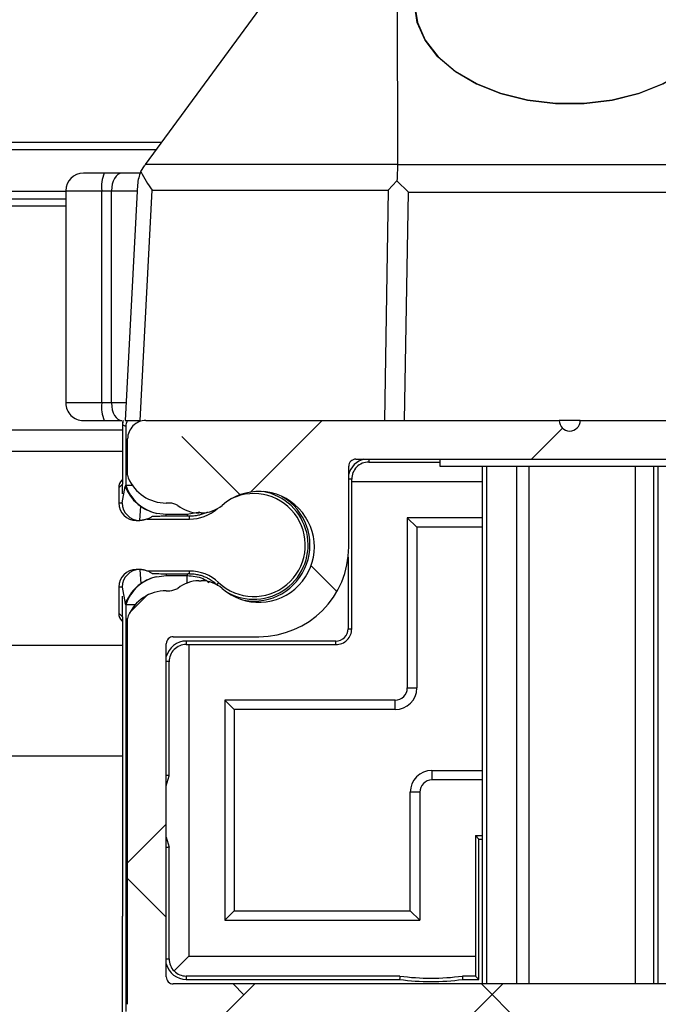
# Model space of a CAD drawing. Units: inches. Extents: x 0.2 to 10.8, y 0.3 to 8.3.
# Drawn here: x 5.8 to 6.2, y 1.8 to 2.5 of the extents above; entities that cross this region are included whole.
import ezdxf

# ---------------------------------------------------------------- set-up
doc = ezdxf.new("R2010")
doc.units = ezdxf.units.IN
doc.header["$MEASUREMENT"] = 0

# ---------------------------------------------------------------- blocks, each defined once
blk = doc.blocks.new('SW_HATCH_0')
at = {"color": 0, "linetype": 'Continuous', "lineweight": 18}
for p, q in [((-0.42347, 0.10686), (-0.37247, 0.15786)), ((-0.22323, 0.13033), (-0.20115, 0.1524)), ((-0.43082, 0.10498), (-0.47228, 0.14644)), ((-0.36188, 0.03603), (-0.38026, 0.05442)), ((-0.50952, 0.02081), (-0.49714, 0.03319)), ((-0.51094, -0.15738), (-0.48341, -0.12985)), ((-0.48341, -0.19599), (-0.51094, -0.16846)), ((-0.44795, -0.27118), (-0.42042, -0.24365)), ((-0.42809, -0.25131), (-0.43575, -0.24365)), ((-0.27118, -0.27118), (-0.24365, -0.24365)), ((-0.23144, -0.27118), (-0.25897, -0.24365))]:
    blk.add_line(p, q, dxfattribs=at)

msp = doc.modelspace()

# ---------------------------------------------------------------- linework, layer by layer
at = {"color": 7, "linetype": 'Continuous', "lineweight": 25}
for p, q in [((5.87837, 2.44141), (6.05737, 2.6854)), ((6.05737, 2.6854), (6.058, 2.44141)), ((5.88981, 2.45701), (4.26037, 2.45701)), ((4.25926, 2.45201), (5.88614, 2.45201)), ((5.84906, 2.43515), (5.83416, 2.43515)), ((5.86156, 2.43515), (5.84906, 2.43515)), ((5.87468, 2.43515), (5.86156, 2.43515)), ((5.87521, 2.43634), (5.87764, 2.44042)), ((6.058, 2.44141), (5.87837, 2.44141)), ((6.05801, 2.44133), (6.058, 2.44141)), ((6.05801, 2.44133), (6.30325, 2.44133)), ((6.05757, 2.42981), (6.05139, 2.42311)), ((6.06568, 2.42165), (6.05757, 2.42981)), ((5.82166, 2.42201), (4.25283, 2.42201)), ((5.82166, 2.42265), (5.82166, 2.2714)), ((5.82166, 2.42265), (5.8472, 2.42265)), ((5.8472, 2.42265), (5.85422, 2.42265)), ((5.8472, 2.42265), (5.8472, 2.2714)), ((5.85422, 2.2714), (5.85422, 2.42265)), ((5.85422, 2.42265), (5.87261, 2.42265)), ((5.87283, 2.42694), (5.86403, 2.2589)), ((5.87467, 2.2589), (5.88328, 2.42311)), ((5.88328, 2.42311), (6.05139, 2.42311)), ((6.05139, 2.42311), (6.04867, 2.2589)), ((6.06299, 2.2589), (6.06568, 2.42165)), ((6.06568, 2.42165), (6.29557, 2.42165)), ((4.25181, 2.41701), (5.82166, 2.41701)), ((4.2508, 2.41201), (5.82166, 2.41201)), ((5.8472, 2.2714), (5.82166, 2.2714)), ((5.85422, 2.2714), (5.8472, 2.2714)), ((5.86468, 2.2714), (5.85422, 2.2714)), ((5.83416, 2.2589), (5.84906, 2.2589)), ((5.84906, 2.2589), (5.86156, 2.2589)), ((5.862, 2.2559), (5.862, 2.21356)), ((5.86439, 2.25471), (5.862, 2.2559)), ((5.86403, 2.2589), (5.87467, 2.2589)), ((5.86439, 2.25471), (5.86439, 2.21287)), ((5.87872, 2.2589), (6.17313, 2.2589)), ((6.18813, 2.2589), (6.17313, 2.2589)), ((6.18813, 2.2589), (6.54167, 2.2589)), ((5.862, 2.25201), (4.22552, 2.25201)), ((5.86569, 2.22), (5.86569, 2.24587)), ((4.22384, 2.23701), (5.862, 2.23701)), ((6.02821, 2.23137), (6.56167, 2.23137)), ((6.03749, 2.23137), (6.03749, 2.22935)), ((6.08813, 2.23137), (6.08813, 2.2264)), ((6.02321, 2.16887), (6.02321, 2.22637)), ((6.03749, 2.22935), (6.08813, 2.22935)), ((6.08813, 2.2264), (6.27313, 2.2264)), ((6.11827, 2.2264), (6.11827, 1.8574)), ((6.12164, 1.8574), (6.12164, 2.2264)), ((6.143, 1.8574), (6.143, 2.2264)), ((6.15171, 1.8574), (6.15171, 2.2264)), ((6.22758, 1.8574), (6.22758, 2.2264)), ((6.24048, 1.8574), (6.24048, 2.2264)), ((6.2437, 1.8574), (6.2437, 2.2264)), ((5.862, 2.21356), (5.85939, 2.21096)), ((5.85939, 2.21096), (5.85939, 2.20019)), ((5.862, 2.2168), (5.86168, 2.21648)), ((5.86186, 2.20019), (5.86405, 2.21182)), ((5.862, 2.20657), (5.862, 2.21356)), ((5.86405, 2.21182), (5.86439, 2.21287)), ((5.86444, 2.21274), (5.86903, 2.21274)), ((6.02532, 2.21707), (6.02321, 2.21707)), ((6.02533, 2.21519), (6.02532, 2.21707)), ((6.02533, 2.11051), (6.02533, 2.21519)), ((6.11827, 2.21519), (6.02533, 2.21519)), ((5.85939, 2.20019), (5.86186, 2.20019)), ((5.87437, 2.18769), (5.87508, 2.19777)), ((5.89575, 2.20012), (5.89322, 2.20012)), ((5.89311, 2.19202), (5.88653, 2.19274)), ((5.90812, 2.19202), (5.89311, 2.19202)), ((5.89311, 2.19069), (5.89311, 2.19202)), ((5.90863, 2.19069), (5.89311, 2.19069)), ((5.91712, 2.19368), (5.90812, 2.19202)), ((5.90863, 2.19069), (5.90812, 2.19202)), ((5.9098, 2.18871), (5.9098, 2.19069)), ((5.91818, 2.19307), (5.91637, 2.19307)), ((6.11827, 2.18963), (6.06493, 2.18963)), ((6.06493, 2.18963), (6.06493, 2.06832)), ((6.07169, 2.18287), (6.06493, 2.18963)), ((5.87189, 2.18769), (5.87437, 2.18769)), ((5.87958, 2.18871), (5.9098, 2.18871)), ((6.11827, 2.18287), (6.07169, 2.18287)), ((6.07169, 2.18287), (6.07169, 2.06832)), ((6.02278, 2.16148), (6.02278, 2.11051)), ((5.87437, 2.15269), (5.87189, 2.15269)), ((5.87437, 2.15269), (5.87508, 2.14262)), ((5.9098, 2.15168), (5.87958, 2.15168)), ((5.88653, 2.14764), (5.89311, 2.14837)), ((5.89311, 2.14969), (5.89311, 2.14837)), ((5.89311, 2.14969), (5.90863, 2.14969)), ((5.89311, 2.14837), (5.90812, 2.14837)), ((5.90812, 2.14837), (5.90863, 2.14969)), ((5.90812, 2.14286), (5.90812, 2.14837)), ((5.9098, 2.1497), (5.9098, 2.15168)), ((5.85939, 2.14019), (5.85939, 2.12158)), ((5.86186, 2.14019), (5.85939, 2.14019)), ((5.86186, 2.14019), (5.86405, 2.12857)), ((5.91637, 2.14468), (5.91818, 2.14468)), ((5.93051, 2.14348), (5.92915, 2.14203)), ((5.862, 2.11897), (5.862, 2.13382)), ((5.89322, 2.13763), (5.89575, 2.13763)), ((5.86439, 2.12752), (5.86405, 2.12857)), ((5.86439, 2.12752), (5.86439, 1.83787)), ((5.8711, 2.12764), (5.86444, 2.12764)), ((5.85939, 2.12158), (5.862, 2.11897)), ((5.86168, 2.11605), (5.862, 2.11573)), ((5.862, 2.11897), (5.862, 1.90571)), ((5.86569, 1.8429), (5.86569, 2.11775)), ((6.02278, 2.11051), (6.02533, 2.11051)), ((5.862, 2.09854), (4.21383, 2.09854)), ((5.89322, 1.8624), (5.89322, 2.09988)), ((5.89822, 2.10488), (5.95921, 2.10488)), ((5.90749, 2.10178), (5.90749, 2.09924)), ((6.01405, 2.10178), (5.90749, 2.10178)), ((5.90749, 2.09924), (5.90936, 2.09922)), ((5.90936, 2.09922), (5.90936, 1.87719)), ((5.90936, 2.09922), (6.01405, 2.09922)), ((6.01405, 2.09922), (6.01405, 2.10178)), ((5.89521, 2.08707), (5.89322, 2.08707)), ((5.89521, 2.00582), (5.89521, 2.08707)), ((6.06493, 2.06832), (6.07169, 2.06832)), ((6.05624, 2.05963), (5.93493, 2.05963)), ((5.93493, 2.05963), (5.93493, 1.90276)), ((5.94169, 2.05287), (5.93493, 2.05963)), ((6.05624, 2.05287), (6.05624, 2.05963)), ((6.05624, 2.05287), (5.94169, 2.05287)), ((5.94169, 2.05287), (5.94169, 1.90952)), ((4.21251, 2.02), (5.862, 2.02)), ((6.08249, 2.00952), (6.08249, 2.00275)), ((6.08249, 2.00952), (6.11827, 2.00952)), ((6.11827, 2.00275), (6.08249, 2.00275)), ((6.0738, 1.99407), (6.06704, 1.99407)), ((6.06704, 1.90952), (6.06704, 1.99407)), ((6.0738, 1.99407), (6.0738, 1.90276)), ((6.11339, 1.96316), (6.11339, 1.87719)), ((6.11339, 1.96316), (6.11827, 1.96316)), ((6.11595, 1.96061), (6.11339, 1.96316)), ((6.11595, 1.96061), (6.11827, 1.96061)), ((6.11595, 1.86061), (6.11595, 1.96061)), ((5.89521, 1.87532), (5.89521, 1.95486)), ((5.94169, 1.90952), (5.93493, 1.90276)), ((5.94169, 1.90952), (6.06704, 1.90952)), ((6.0738, 1.90276), (6.06704, 1.90952)), ((5.862, 1.83667), (5.862, 1.90571)), ((5.93493, 1.90276), (6.0738, 1.90276)), ((5.89322, 1.87532), (5.89521, 1.87532)), ((5.89883, 1.86666), (5.90936, 1.87719)), ((5.90936, 1.87719), (6.11339, 1.87719)), ((6.11339, 1.87719), (6.11352, 1.86304)), ((6.05959, 1.86304), (5.90749, 1.86304)), ((5.90749, 1.86304), (5.90749, 1.86061)), ((5.90749, 1.86061), (6.05942, 1.86061)), ((6.11352, 1.86304), (6.10414, 1.86304)), ((6.1043, 1.86061), (6.11595, 1.86061)), ((6.11595, 1.86061), (6.11352, 1.86304)), ((6.24969, 1.8574), (5.89822, 1.8574))]:
    msp.add_line(p, q, dxfattribs=at)
at = {"color": 7, "linetype": 'Continuous', "lineweight": 25, "flags": 128}
for points in [[(6.29125, 2.55562), (6.28927, 2.54253), (6.28361, 2.52989), (6.27447, 2.51814), (6.26216, 2.50767), (6.24709, 2.49883), (6.22977, 2.49193), (6.2108, 2.48719), (6.1908, 2.48478), (6.17046, 2.48478), (6.15046, 2.48719), (6.13148, 2.49193), (6.11416, 2.49883), (6.09909, 2.50767), (6.08678, 2.51814), (6.07764, 2.52989), (6.07198, 2.54253), (6.07, 2.55562)], [(6.07012, 2.55558), (6.0721, 2.54251), (6.07776, 2.52988), (6.08688, 2.51814), (6.09918, 2.50769), (6.11424, 2.49886), (6.13153, 2.49196), (6.15049, 2.48723), (6.17047, 2.48483), (6.19079, 2.48483), (6.21076, 2.48723), (6.22972, 2.49196), (6.24702, 2.49886), (6.26207, 2.50769), (6.27437, 2.51814), (6.2835, 2.52988), (6.28915, 2.54251), (6.29113, 2.55558)], [(5.86156, 2.43515), (5.86013, 2.43491), (5.85875, 2.4342), (5.85748, 2.43304), (5.85637, 2.43149), (5.85546, 2.42959), (5.85478, 2.42743), (5.85436, 2.42509), (5.85422, 2.42265)], [(5.87837, 2.44141), (5.87813, 2.44109), (5.87789, 2.44076), (5.87764, 2.44042)], [(5.85422, 2.2714), (5.85436, 2.26896), (5.85478, 2.26662), (5.85546, 2.26445), (5.85637, 2.26256), (5.85748, 2.26101), (5.85875, 2.25985), (5.86013, 2.25914), (5.86156, 2.2589)], [(5.86439, 2.12752), (5.8644, 2.12753), (5.86441, 2.12755), (5.86441, 2.12756), (5.86442, 2.12758), (5.86442, 2.1276), (5.86443, 2.12761), (5.86444, 2.12763), (5.86444, 2.12764)], [(5.89322, 1.99859), (5.89379, 2.00095), (5.89521, 2.00582)], [(5.89322, 1.96209), (5.89379, 1.95973), (5.89521, 1.95486)], [(6.05959, 1.86304), (6.0595, 1.8617), (6.05942, 1.86061)]]:
    msp.add_lwpolyline(points, dxfattribs=at)
at = {"color": 7, "linetype": 'Continuous', "lineweight": 25}
for centre, radius, start, end in [((5.83416, 2.42265), 0.0125, 90.00068, 179.99932), ((5.86964, 2.42571), 0.02264, 155.34878, 187.75567), ((5.8978, 2.42563), 0.025, 154.64523, 176.99797), ((5.93173, 2.46174), 0.06196, 204.19846, 218.56814), ((5.83416, 2.2714), 0.0125, 179.99799, 269.99932), ((5.86964, 2.26834), 0.02264, 172.24451, 204.65026), ((5.87001, 2.25587), 0.008, 157.72602, 179.72748), ((5.86925, 2.25601), 0.00725, 156.55011, 180.88181), ((5.8722, 2.25471), 0.00781, 147.53968, 180.00273), ((5.87872, 2.24587), 0.01303, 89.99694, 180.00177), ((6.18063, 2.2589), 0.0075, 180.00112, 359.99888), ((6.02821, 2.22637), 0.005, 90.00155, 180.00181), ((6.03749, 2.21707), 0.01471, 103.51129, 166.12644), ((6.03749, 2.21718), 0.01217, 90.00071, 180.50105), ((5.87069, 2.22), 0.005, 180.00208, 203.13088), ((5.89322, 2.22962), 0.0295, 203.12345, 270.00114), ((5.86721, 2.21095), 0.00782, 135.00457, 179.99341), ((5.89311, 2.22329), 0.03125, 201.5357, 234.76396), ((5.88659, 2.22093), 0.02361, 199.96115, 200.29623), ((5.89312, 2.22223), 0.03021, 198.29605, 257.39589), ((5.95561, 2.17019), 0.03666, 226.77742, 115.58165), ((5.95921, 2.16887), 0.0395, 228.48877, 131.51123), ((5.95561, 2.17019), 0.03865, 239.86263, 79.90152), ((5.95561, 2.17019), 0.03997, 259.77179, 59.99254), ((5.87189, 2.20019), 0.0125, 180.00615, 270.00326), ((5.87436, 2.20019), 0.0125, 180.00417, 270.00389), ((5.89312, 2.2233), 0.03126, 234.76738, 257.83885), ((5.89488, 2.18637), 0.01378, 61.25698, 86.41074), ((5.91637, 2.21627), 0.02321, 230.17686, 269.99792), ((5.91817, 2.21628), 0.02321, 270.00349, 309.82173), ((5.9098, 2.21894), 0.03024, 269.99833, 310.77971), ((5.95921, 2.16887), 0.064, 270.00006, 359.99994), ((5.87189, 2.14019), 0.0125, 89.99715, 179.99344), ((5.87436, 2.14019), 0.0125, 89.99611, 179.99583), ((5.89312, 2.11816), 0.03021, 102.60283, 161.70522), ((5.89312, 2.11708), 0.03126, 102.16115, 125.23262), ((5.9098, 2.12144), 0.03024, 46.77811, 90.00075), ((5.89311, 2.11709), 0.03125, 125.23604, 158.4643), ((5.91637, 2.12148), 0.02321, 90.00208, 129.82314), ((5.91817, 2.12147), 0.02321, 50.17827, 89.99651), ((5.89322, 2.10813), 0.0295, 89.99886, 156.87655), ((5.89488, 2.15138), 0.01378, 273.58926, 298.74302), ((5.86721, 2.12158), 0.00782, 180.00432, 224.9977), ((5.87068, 2.11775), 0.00499, 156.8558, 180.01124), ((6.01405, 2.11051), 0.01128, 269.99912, 0.00088), ((6.01405, 2.11051), 0.00873, 269.99919, 0.00274), ((5.89822, 2.09988), 0.005, 89.99917, 180.00083), ((5.90749, 2.08707), 0.01471, 89.99739, 165.9763), ((5.90738, 2.08707), 0.01217, 89.49835, 180.00128), ((6.05624, 2.06832), 0.00869, 269.99511, 0.00102), ((6.05624, 2.06832), 0.01545, 269.99976, 359.99915), ((6.08249, 1.99407), 0.01545, 90.00162, 179.99947), ((6.08249, 1.99407), 0.00869, 89.99511, 180.00489), ((5.90738, 1.87532), 0.01217, 180.00116, 225.35537), ((5.90749, 1.87532), 0.01471, 194.03011, 269.9962), ((5.90749, 1.87521), 0.01217, 224.64207, 269.99948), ((5.89822, 1.8624), 0.005, 179.99917, 270.00083), ((6.08186, 2.02775), 0.16864, 262.35366, 277.64634), ((6.08186, 2.02627), 0.16474, 262.22897, 277.77103)]:
    msp.add_arc(centre, radius, start, end, dxfattribs=at)
for points, knots in [([(6.05801, 2.44133), (6.05792, 2.43946), (6.05774, 2.43562), (6.05763, 2.43177), (6.05757, 2.42981)], [0, 0, 0, 0, 0.488703, 1, 1, 1, 1]), ([(5.88319, 2.19044), (5.88255, 2.19009), (5.88155, 2.18953), (5.88019, 2.18893), (5.87921, 2.18856), (5.87837, 2.18829), (5.87765, 2.1881), (5.87703, 2.18796), (5.87644, 2.18786), (5.87587, 2.18778), (5.87536, 2.18773), (5.87493, 2.1877), (5.87462, 2.18769), (5.87443, 2.18769), (5.87437, 2.18769)], [0, 0, 0, 0, 0.23293, 0.366388, 0.477475, 0.570459, 0.649067, 0.716169, 0.773971, 0.841258, 0.899988, 0.939283, 0.978281, 1, 1, 1, 1]), ([(5.89311, 2.19069), (5.89304, 2.19069), (5.89283, 2.19069), (5.89243, 2.19069), (5.89192, 2.19069), (5.89124, 2.19068), (5.89045, 2.19067), (5.88859, 2.19062), (5.88617, 2.19054), (5.88405, 2.19047), (5.88319, 2.19044)], [0, 0, 0, 0, 0.021382, 0.06459, 0.11917, 0.177443, 0.268892, 0.359671, 0.739005, 1, 1, 1, 1]), ([(5.9098, 2.19069), (5.90968, 2.19069), (5.90941, 2.19069), (5.90904, 2.19069), (5.90877, 2.19069), (5.90865, 2.19069), (5.90863, 2.19069)], [0, 0, 0, 0, 0.304163, 0.692838, 0.943398, 1, 1, 1, 1]), ([(5.92258, 2.19372), (5.92226, 2.19354), (5.92102, 2.19287), (5.91885, 2.19207), (5.91589, 2.19124), (5.9129, 2.19075), (5.91077, 2.1907), (5.9098, 2.19069)], [0, 0, 0, 0, 0.084066, 0.318255, 0.519285, 0.780648, 1, 1, 1, 1]), ([(5.88319, 2.14995), (5.88255, 2.1503), (5.88155, 2.15086), (5.88019, 2.15146), (5.87921, 2.15183), (5.87837, 2.1521), (5.87765, 2.15229), (5.87703, 2.15243), (5.87644, 2.15253), (5.87587, 2.15261), (5.87536, 2.15266), (5.87493, 2.15268), (5.87462, 2.15269), (5.87443, 2.15269), (5.87437, 2.15269)], [0, 0, 0, 0, 0.23293, 0.366388, 0.477475, 0.570459, 0.649067, 0.716169, 0.773971, 0.841258, 0.899988, 0.939283, 0.978281, 1, 1, 1, 1]), ([(5.88319, 2.14995), (5.8834, 2.14994), (5.88543, 2.14987), (5.88814, 2.14977), (5.89093, 2.14971), (5.89207, 2.1497), (5.89267, 2.14969), (5.89297, 2.14969), (5.89311, 2.14969)], [0, 0, 0, 0, 0.066312, 0.610904, 0.820666, 0.90815, 0.956704, 1, 1, 1, 1]), ([(5.90812, 2.14837), (5.91201, 2.14812), (5.91771, 2.14775), (5.92234, 2.14456), (5.92382, 2.14353)], [0, 0, 0, 0, 0.680198, 1, 1, 1, 1]), ([(5.9098, 2.1497), (5.90968, 2.1497), (5.90941, 2.1497), (5.90904, 2.14969), (5.90877, 2.14969), (5.90865, 2.14969), (5.90863, 2.14969)], [0, 0, 0, 0, 0.304159, 0.692837, 0.943398, 1, 1, 1, 1]), ([(5.9098, 2.1497), (5.9106, 2.14969), (5.91257, 2.14966), (5.91549, 2.14923), (5.91858, 2.14842), (5.92131, 2.14737), (5.92406, 2.14596), (5.92669, 2.14425), (5.92834, 2.14276), (5.92915, 2.14203)], [0, 0, 0, 0, 0.112847, 0.276203, 0.413709, 0.561348, 0.686902, 0.848001, 1, 1, 1, 1]), ([(5.92915, 2.14203), (5.9292, 2.14199), (5.9293, 2.14188), (5.92945, 2.14175), (5.92956, 2.14164), (5.92962, 2.14159), (5.92963, 2.14158)], [0, 0, 0, 0, 0.296918, 0.678629, 0.92403, 1, 1, 1, 1]), ([(5.89521, 2.00582), (5.89484, 2.00588), (5.89417, 2.00598), (5.89351, 2.00608), (5.89322, 2.00613)], [0, 0, 0, 0, 0.562646, 1, 1, 1, 1]), ([(5.89521, 1.95486), (5.89484, 1.9548), (5.89417, 1.9547), (5.89351, 1.95459), (5.89322, 1.95455)], [0, 0, 0, 0, 0.562665, 1, 1, 1, 1]), ([(6.10414, 1.86304), (6.10417, 1.86259), (6.10422, 1.86178), (6.10428, 1.86097), (6.1043, 1.86061)], [0, 0, 0, 0, 0.551805, 1, 1, 1, 1])]:
    msp.add_open_spline(points, degree=3, knots=knots, dxfattribs=at)

# ---------------------------------------------------------------- block references
at = {"color": 7, "linetype": 'Continuous', "lineweight": 18}
msp.add_blockref('SW_HATCH_0', (6.37663, 2.10104), dxfattribs=at)

doc.saveas('drawing.dxf')
